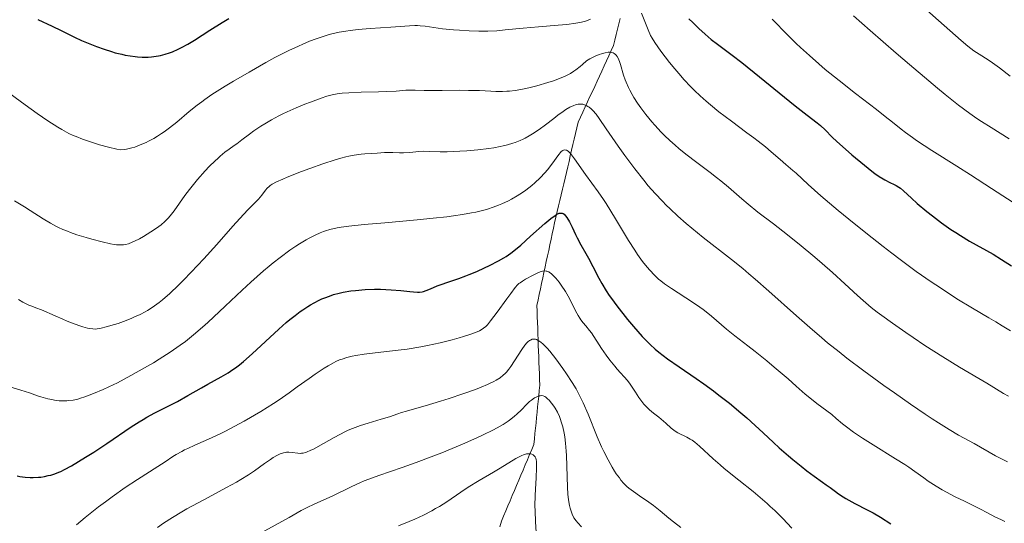
# Model space of a CAD drawing. Units: metres. Extents: x 654423 to 661319, y 4762562 to 4767344.
# Drawn here: x 655023 to 655190, y 4763532 to 4763617 of the extents above; entities that cross this region are included whole.
import ezdxf

# ---------------------------------------------------------------- set-up
doc = ezdxf.new("R2010")
doc.units = ezdxf.units.M
doc.header["$MEASUREMENT"] = 0
doc.linetypes.add('DGN Style 3', pattern=[124.48688, 88.9192, -35.56768])
doc.layers.add('Hidrografía', color=7, linetype='Continuous', lineweight=0)
doc.layers.add('Relieve y altimetría', color=7, linetype='Continuous', lineweight=0)

msp = doc.modelspace()

# ---------------------------------------------------------------- linework, layer by layer
at = {"layer": 'Hidrografía', "color": 142, "linetype": 'DGN Style 3', "lineweight": 13}
for points in [[(655110.51, 4763563.23, 1064.57), (655110.47, 4763564.2, 1065.21), (655110.44, 4763565.16, 1065.69), (655110.4, 4763566.13, 1066.23), (655110.37, 4763567.1, 1066.64), (655110.33, 4763568.06, 1066.95), (655110.29, 4763569.03, 1067.35), (655110.49, 4763569.96, 1067.77), (655110.69, 4763570.9, 1068.34), (655110.9, 4763571.83, 1068.75), (655111.1, 4763572.77, 1069.11), (655111.3, 4763573.71, 1069.44), (655111.5, 4763574.64, 1069.73), (655111.7, 4763575.58, 1070.1), (655111.9, 4763576.51, 1070.52), (655112.1, 4763577.45, 1070.87), (655112.3, 4763578.38, 1071.25), (655112.5, 4763579.32, 1071.74), (655112.7, 4763580.25, 1072.37), (655112.9, 4763581.19, 1073.1), (655113.1, 4763582.12, 1073.6), (655113.3, 4763583.06, 1073.99), (655113.52, 4763584.01, 1074.37), (655113.75, 4763584.95, 1074.88), (655113.97, 4763585.9, 1075.52), (655114.19, 4763586.85, 1076.14), (655114.41, 4763587.79, 1076.7), (655114.64, 4763588.74, 1077.28), (655114.86, 4763589.68, 1077.77), (655115.08, 4763590.63, 1078.19), (655115.3, 4763591.58, 1078.58), (655115.53, 4763592.52, 1078.91), (655115.75, 4763593.47, 1079.26), (655115.97, 4763594.42, 1079.78), (655116.2, 4763595.36, 1080.01), (655116.42, 4763596.31, 1080.38), (655116.64, 4763597.26, 1080.82), (655116.86, 4763598.2, 1081.3), (655117.09, 4763599.15, 1082.08), (655117.31, 4763600.1, 1082.74), (655117.71, 4763600.97, 1083.23), (655118.11, 4763601.83, 1083.76), (655118.51, 4763602.7, 1084.2), (655118.91, 4763603.57, 1084.54), (655119.31, 4763604.44, 1085.12), (655119.71, 4763605.31, 1085.65), (655120.12, 4763606.18, 1086.07), (655120.52, 4763607.04, 1086.7), (655120.92, 4763607.91, 1087.15), (655121.32, 4763608.78, 1087.57), (655121.72, 4763609.65, 1087.96), (655122.12, 4763610.52, 1088.57), (655122.52, 4763611.39, 1089.28), (655122.92, 4763612.26, 1090.03), (655123.32, 4763613.12, 1090.59), (655123.54, 4763614.04, 1091.02), (655123.77, 4763614.96, 1091.57), (655123.99, 4763615.88, 1092.12), (655124.21, 4763616.8, 1092.56), (655124.44, 4763617.72, 1092.93)], [(655103.99, 4763531.52, 1049.14), (655104.28, 4763532.45, 1049.65), (655104.65, 4763533.32, 1050.02), (655105.02, 4763534.19, 1050.29), (655105.38, 4763535.05, 1050.67), (655105.75, 4763535.92, 1051.04), (655106.12, 4763536.79, 1051.43), (655106.49, 4763537.66, 1051.81), (655106.85, 4763538.53, 1052.09), (655107.22, 4763539.4, 1052.38), (655107.59, 4763540.27, 1052.66), (655107.96, 4763541.13, 1052.95), (655108.32, 4763542, 1053.57), (655108.69, 4763542.87, 1054.33), (655109.06, 4763543.74, 1054.75), (655109.43, 4763544.61, 1055.07), (655109.79, 4763545.48, 1055.38), (655109.88, 4763546.39, 1055.82), (655109.97, 4763547.3, 1056.25), (655110.07, 4763548.21, 1056.71), (655110.16, 4763549.12, 1057.13), (655110.25, 4763550.03, 1057.61), (655110.34, 4763550.94, 1058.05), (655110.43, 4763551.85, 1058.51), (655110.52, 4763552.77, 1058.87), (655110.61, 4763553.68, 1059.35), (655110.7, 4763554.59, 1060.05), (655110.79, 4763555.5, 1060.66), (655110.76, 4763556.47, 1060.94), (655110.72, 4763557.43, 1061.3), (655110.69, 4763558.4, 1061.77), (655110.65, 4763559.36, 1062.32), (655110.62, 4763560.33, 1062.94), (655110.58, 4763561.3, 1063.53), (655110.54, 4763562.26, 1064.03), (655110.51, 4763563.23, 1064.57)]]:
    msp.add_polyline3d(points, dxfattribs=at)
at = {"layer": 'Relieve y altimetría', "color": 36, "linetype": 'Continuous', "lineweight": 0, "flags": 128}
for points, elevation in [([(655176.49, 4763619.08), (655178.47, 4763617.36), (655182.31, 4763613.95), (655183.44, 4763613), (655183.96, 4763612.58), (655184.45, 4763612.22), (655185.33, 4763611.62), (655186.87, 4763610.67), (655187.62, 4763610.19), (655188.8, 4763609.33), (655190.6, 4763607.93)], 1115), ([(655102, 4763615.56), (655103.48, 4763615.63), (655104.93, 4763615.75), (655107.99, 4763616.04), (655110.56, 4763616.26), (655113.93, 4763616.54), (655115.39, 4763616.68), (655116.93, 4763616.89), (655117.56, 4763617), (655118.37, 4763617.19), (655118.73, 4763617.31), (655119.39, 4763617.57)], 1095), ([(655128.07, 4763618.58), (655129.17, 4763615.78), (655129.6, 4763614.83), (655129.84, 4763614.38), (655130.3, 4763613.64), (655131.35, 4763612.15), (655132.8, 4763610.26), (655133.7, 4763609.15), (655134.71, 4763607.97), (655135.25, 4763607.36), (655136.42, 4763606.12), (655137.04, 4763605.49), (655138.02, 4763604.56), (655139.04, 4763603.65), (655139.75, 4763603.05), (655141.18, 4763601.89), (655143.32, 4763600.26), (655145.95, 4763598.32), (655147.09, 4763597.48), (655147.84, 4763596.91), (655149.08, 4763595.92), (655150.06, 4763595.09), (655151.56, 4763593.76), (655152.54, 4763592.93), (655153.74, 4763591.92), (655154.28, 4763591.44), (655156.33, 4763589.53), (655158.48, 4763587.64), (655161.45, 4763585.15), (655163.22, 4763583.68), (655166.1, 4763581.36), (655169.07, 4763579.01), (655170.54, 4763577.88), (655171.97, 4763576.81), (655174.69, 4763574.82), (655177.21, 4763573.06), (655178.77, 4763572), (655181.58, 4763570.18), (655184.21, 4763568.58), (655186.99, 4763566.95), (655188.16, 4763566.26), (655189.23, 4763565.6), (655190.67, 4763564.71)], 1095), ([(655150.22, 4763617.58), (655152.91, 4763614.87), (655154.3, 4763613.48), (655155.03, 4763612.79), (655156.54, 4763611.4), (655158.13, 4763610.01), (655159.24, 4763609.07), (655161.58, 4763607.16), (655164.37, 4763604.98), (655167.91, 4763602.25), (655169.41, 4763601.08), (655170.66, 4763600.09), (655172.1, 4763598.93), (655172.83, 4763598.37), (655174.04, 4763597.49), (655174.74, 4763597.01), (655177.3, 4763595.33), (655181.55, 4763592.65), (655183.89, 4763591.17), (655187.47, 4763588.86), (655192.1, 4763585.89)], 1105), ([(655164.04, 4763618.16), (655166.83, 4763615.68), (655171.24, 4763611.83), (655173.53, 4763609.87), (655176.8, 4763607.11), (655178.28, 4763605.89), (655179.6, 4763604.81), (655181.87, 4763603.01), (655183.79, 4763601.58), (655184.98, 4763600.75), (655185.76, 4763600.23), (655187.38, 4763599.19), (655190.43, 4763597.31)], 1110), ([(655020.25, 4763605.45), (655022.84, 4763603.51), (655024.48, 4763602.33), (655025.5, 4763601.61), (655027.33, 4763600.36), (655028.98, 4763599.29), (655029.66, 4763598.87), (655030.09, 4763598.63), (655030.87, 4763598.22), (655031.62, 4763597.87), (655032.12, 4763597.66), (655033.19, 4763597.25), (655035.06, 4763596.62), (655036.07, 4763596.3), (655037.58, 4763595.87), (655039, 4763595.53), (655039.63, 4763595.4), (655040.24, 4763595.46), (655040.68, 4763595.54), (655041.58, 4763595.76), (655042.05, 4763595.9), (655043, 4763596.26), (655043.98, 4763596.69), (655044.41, 4763596.9), (655045.28, 4763597.36), (655045.91, 4763597.73), (655046.61, 4763598.18), (655047.06, 4763598.49), (655047.94, 4763599.13), (655049.17, 4763600.11), (655051.31, 4763601.91), (655052.62, 4763602.98), (655053.43, 4763603.59), (655053.97, 4763603.98), (655055.16, 4763604.79), (655057.41, 4763606.22), (655058.83, 4763607.08), (655061.45, 4763608.62), (655064.3, 4763610.22), (655065.85, 4763611.06), (655068.23, 4763612.28), (655069.82, 4763613.03), (655070.59, 4763613.37), (655071.73, 4763613.85), (655072.82, 4763614.26), (655073.52, 4763614.5), (655074.87, 4763614.9), (655075.51, 4763615.07), (655076.74, 4763615.36), (655077.89, 4763615.57), (655078.62, 4763615.68), (655079.98, 4763615.85), (655082.02, 4763616.02), (655085.5, 4763616.21), (655088.66, 4763616.44), (655089.61, 4763616.48), (655090.06, 4763616.48), (655090.49, 4763616.46), (655091.33, 4763616.38), (655094.3, 4763615.97), (655096.16, 4763615.78), (655097.19, 4763615.69), (655098.81, 4763615.6), (655100.44, 4763615.55), (655101.23, 4763615.54), (655102, 4763615.56)], 1095), ([(655048.05, 4763584.22), (655048.72, 4763585.08), (655050.57, 4763587.68), (655051.35, 4763588.71), (655051.78, 4763589.25), (655052.7, 4763590.37), (655054.03, 4763591.86), (655054.7, 4763592.57), (655055.68, 4763593.55), (655056.14, 4763593.98), (655056.57, 4763594.36), (655057.37, 4763595.02), (655058.09, 4763595.56), (655058.95, 4763596.17), (655059.36, 4763596.46), (655060.23, 4763597.12), (655061.51, 4763598.1), (655062.26, 4763598.65), (655063.45, 4763599.44), (655064.13, 4763599.86), (655065.27, 4763600.52), (655066.53, 4763601.19), (655067.21, 4763601.52), (655067.92, 4763601.86), (655069.42, 4763602.53), (655070.92, 4763603.15), (655071.9, 4763603.53), (655073.67, 4763604.18), (655074.66, 4763604.5), (655075.11, 4763604.63), (655075.76, 4763604.79), (655076.73, 4763604.96), (655077.24, 4763605.02), (655078.38, 4763605.11), (655080.45, 4763605.18), (655083.43, 4763605.24), (655084.78, 4763605.29), (655086.41, 4763605.39), (655088.03, 4763605.53), (655088.69, 4763605.57), (655089.64, 4763605.57), (655091.17, 4763605.51), (655092.21, 4763605.49), (655094.21, 4763605.49), (655097.24, 4763605.52), (655098.68, 4763605.51), (655100.54, 4763605.46), (655102.51, 4763605.36), (655103.35, 4763605.32), (655104.48, 4763605.32), (655105.19, 4763605.35), (655105.66, 4763605.39), (655106.6, 4763605.5), (655107.6, 4763605.67), (655108.12, 4763605.77), (655108.95, 4763605.94), (655110.27, 4763606.28), (655112.16, 4763606.84), (655113.1, 4763607.15), (655114.41, 4763607.62), (655115.1, 4763607.91), (655115.45, 4763608.08), (655115.98, 4763608.37), (655116.57, 4763608.76), (655116.89, 4763609), (655117.63, 4763609.57), (655118.04, 4763609.92), (655118.74, 4763610.53), (655119.28, 4763610.83), (655120.18, 4763611.29), (655120.87, 4763611.6), (655121.25, 4763611.73), (655121.87, 4763611.9), (655122.4, 4763611.98), (655122.64, 4763611.99), (655122.97, 4763611.95), (655123.26, 4763611.85), (655123.4, 4763611.78), (655123.64, 4763611.59), (655123.75, 4763611.47), (655123.92, 4763611.25), (655124.15, 4763610.83), (655124.37, 4763610.25), (655124.48, 4763609.91), (655125, 4763608.08), (655125.27, 4763607.32), (655125.43, 4763606.9), (655125.82, 4763606.01), (655126.05, 4763605.54), (655126.46, 4763604.78), (655126.74, 4763604.32), (655127.37, 4763603.34), (655127.91, 4763602.57), (655128.79, 4763601.4), (655129.78, 4763600.2), (655130.3, 4763599.61), (655131.39, 4763598.42), (655131.96, 4763597.85), (655132.84, 4763597), (655133.75, 4763596.19), (655134.36, 4763595.67)], 1090), ([(655064.85, 4763589.22), (655065.03, 4763589.36), (655065.38, 4763589.59), (655066.11, 4763589.98), (655067.19, 4763590.47), (655067.9, 4763590.77), (655070.35, 4763591.74), (655071.77, 4763592.27), (655073.96, 4763593.05), (655076.06, 4763593.73), (655077.01, 4763594.01), (655077.86, 4763594.23), (655078.38, 4763594.36), (655079.3, 4763594.54), (655080.45, 4763594.7), (655081.09, 4763594.76), (655082.17, 4763594.81), (655083.22, 4763594.88), (655084.44, 4763594.98), (655085.01, 4763595), (655085.83, 4763594.97), (655086.99, 4763594.92), (655087.64, 4763594.92), (655088.73, 4763595), (655090.28, 4763595.13), (655091.02, 4763595.17), (655092.1, 4763595.14), (655093.87, 4763595.07), (655095.1, 4763595.08), (655097.22, 4763595.17), (655098.42, 4763595.26), (655100.29, 4763595.43), (655102.13, 4763595.66), (655103, 4763595.79), (655104.07, 4763595.99), (655104.58, 4763596.1), (655105.3, 4763596.28), (655106.21, 4763596.54), (655106.64, 4763596.68), (655107.46, 4763597), (655107.99, 4763597.24), (655108.33, 4763597.41), (655109, 4763597.77), (655109.57, 4763598.11), (655110.67, 4763598.85), (655111.75, 4763599.65), (655113.16, 4763600.75), (655113.85, 4763601.28), (655114.77, 4763601.95), (655115.23, 4763602.25), (655115.9, 4763602.64), (655116.55, 4763602.94), (655116.87, 4763603.05), (655117.29, 4763603.14), (655117.5, 4763603.17), (655117.8, 4763603.18), (655118.1, 4763603.14), (655118.25, 4763603.11), (655118.4, 4763603.06), (655118.68, 4763602.94), (655118.96, 4763602.78), (655119.15, 4763602.66), (655119.51, 4763602.35), (655119.79, 4763602.08), (655120.33, 4763601.45), (655120.89, 4763600.71), (655122.08, 4763598.99), (655124.11, 4763596.02), (655125.21, 4763594.47), (655126.91, 4763592.18), (655128.43, 4763590.26), (655129.2, 4763589.34), (655130.39, 4763588), (655131.61, 4763586.7), (655132.24, 4763586.06), (655132.89, 4763585.42), (655134.23, 4763584.17), (655135.63, 4763582.93), (655136.58, 4763582.12), (655138.54, 4763580.53), (655143.35, 4763576.8), (655145.23, 4763575.28), (655146.26, 4763574.42), (655147.34, 4763573.49), (655149.64, 4763571.48), (655154.38, 4763567.25), (655156.62, 4763565.28), (655158.66, 4763563.52), (655159.64, 4763562.71), (655161.57, 4763561.16), (655162.89, 4763560.12), (655165.8, 4763557.94), (655169.19, 4763555.47), (655170.99, 4763554.19), (655173.68, 4763552.3), (655176.21, 4763550.58), (655177.37, 4763549.81), (655178.43, 4763549.13), (655180.29, 4763547.98), (655181.87, 4763547.06), (655184.49, 4763545.6)], 1085), ([(655026.14, 4763553.55), (655027.28, 4763553.22), (655027.98, 4763553.06), (655028.42, 4763552.98), (655029.22, 4763552.88), (655030.03, 4763552.84), (655030.54, 4763552.86), (655030.88, 4763552.89), (655031.59, 4763553), (655032.38, 4763553.17), (655032.84, 4763553.3), (655033.61, 4763553.55), (655035.07, 4763554.1), (655036.71, 4763554.81), (655037.63, 4763555.24), (655039.1, 4763555.94), (655041.41, 4763557.13), (655043.73, 4763558.43), (655045.23, 4763559.32), (655046.2, 4763559.92), (655048.06, 4763561.12), (655049.79, 4763562.31), (655050.66, 4763562.95), (655052.04, 4763564.05), (655053.58, 4763565.37), (655054.44, 4763566.15), (655057.41, 4763568.92), (655060.31, 4763571.65), (655061.77, 4763573), (655063.89, 4763574.88), (655064.88, 4763575.72), (655065.52, 4763576.24), (655066.73, 4763577.19), (655068.39, 4763578.4), (655069.39, 4763579.07), (655070, 4763579.47), (655071.12, 4763580.14), (655071.67, 4763580.46), (655072.66, 4763580.97), (655073.54, 4763581.36), (655074.09, 4763581.57), (655074.45, 4763581.69), (655075.18, 4763581.9), (655076.39, 4763582.17), (655077.1, 4763582.29), (655078.38, 4763582.48), (655080.96, 4763582.76), (655084.47, 4763583.06), (655089.96, 4763583.54), (655092.72, 4763583.81), (655095.02, 4763584.07), (655096.12, 4763584.22), (655097.7, 4763584.45), (655099.2, 4763584.72), (655099.91, 4763584.87), (655101.29, 4763585.21), (655101.94, 4763585.39), (655102.89, 4763585.69), (655103.79, 4763586.03), (655104.36, 4763586.27), (655105.46, 4763586.78), (655105.97, 4763587.05), (655106.95, 4763587.61), (655107.85, 4763588.19), (655108.4, 4763588.59), (655109.42, 4763589.38), (655109.94, 4763589.83), (655110.86, 4763590.7), (655111.64, 4763591.53), (655112.09, 4763592.06), (655112.84, 4763593.02), (655114.01, 4763594.63), (655114.3, 4763594.98), (655114.44, 4763595.12), (655114.69, 4763595.32), (655114.82, 4763595.38), (655115.02, 4763595.41), (655115.23, 4763595.38), (655115.35, 4763595.34), (655115.59, 4763595.18), (655115.73, 4763595.07), (655115.94, 4763594.86), (655116.18, 4763594.59), (655116.7, 4763593.9), (655118.54, 4763591.23), (655120.71, 4763588.29), (655121.58, 4763587.03), (655122.06, 4763586.3), (655123.64, 4763583.73), (655125.86, 4763580.04), (655126.9, 4763578.4), (655127.37, 4763577.69), (655128.23, 4763576.49), (655128.99, 4763575.54), (655129.44, 4763575.01), (655130.24, 4763574.17), (655130.95, 4763573.5), (655131.32, 4763573.2), (655131.93, 4763572.72), (655133.15, 4763571.9), (655136.71, 4763569.59)], 1080), ([(655134.36, 4763595.67), (655135.59, 4763594.67), (655137.42, 4763593.26), (655139.72, 4763591.56), (655140.77, 4763590.76), (655141.49, 4763590.19), (655142.8, 4763589.1), (655145.07, 4763587.11), (655146.14, 4763586.2), (655147.82, 4763584.88), (655150.44, 4763582.9), (655152.04, 4763581.66), (655154.82, 4763579.42), (655157.44, 4763577.23), (655158.7, 4763576.16), (655160.44, 4763574.64), (655162.56, 4763572.72), (655164.71, 4763570.71), (655165.64, 4763569.86), (655167.02, 4763568.68), (655168.04, 4763567.88), (655168.81, 4763567.31), (655170.62, 4763566.01), (655172.88, 4763564.44), (655174.15, 4763563.58), (655176.13, 4763562.26), (655179.16, 4763560.32), (655182.02, 4763558.58), (655185.31, 4763556.67), (655186.64, 4763555.88), (655189.51, 4763554.12), (655190.33, 4763553.65)], 1090), ([(655022.3, 4763570.04), (655023.09, 4763569.61), (655024.09, 4763569.11), (655024.57, 4763568.89), (655025.26, 4763568.61), (655026.21, 4763568.29), (655028.53, 4763567.25), (655029.83, 4763566.7), (655030.6, 4763566.38), (655031.92, 4763565.87), (655032.74, 4763565.58), (655033.22, 4763565.42), (655034.02, 4763565.2), (655034.36, 4763565.13), (655034.93, 4763565.05), (655035.39, 4763565.04), (655035.66, 4763565.06), (655036.15, 4763565.14), (655037.42, 4763565.44), (655038.01, 4763565.61), (655039.23, 4763565.99), (655040.16, 4763566.32), (655041.42, 4763566.82), (655042.04, 4763567.09), (655042.95, 4763567.51), (655043.82, 4763567.96), (655044.23, 4763568.2), (655045.02, 4763568.68), (655045.41, 4763568.95), (655046.19, 4763569.53), (655046.75, 4763569.99), (655047.99, 4763571.08), (655049.48, 4763572.49), (655050.31, 4763573.31), (655051.64, 4763574.66), (655053.76, 4763576.92), (655055.96, 4763579.37), (655058.7, 4763582.5), (655059.87, 4763583.8), (655061.26, 4763585.27), (655062.56, 4763586.57), (655063.04, 4763587.06), (655063.61, 4763587.75), (655064.23, 4763588.57), (655064.54, 4763588.92), (655064.85, 4763589.22)], 1085), ([(655021.63, 4763586.78), (655023.37, 4763585.74), (655024.33, 4763585.14), (655026.5, 4763583.74), (655027.75, 4763582.99), (655028.65, 4763582.5), (655029.12, 4763582.27), (655029.85, 4763581.93), (655030.62, 4763581.61), (655031.14, 4763581.4), (655032.21, 4763581.03), (655033.8, 4763580.53), (655034.8, 4763580.25), (655036.54, 4763579.81), (655037.94, 4763579.5), (655038.59, 4763579.39), (655038.95, 4763579.34), (655039.55, 4763579.3), (655040.14, 4763579.32), (655040.46, 4763579.37), (655041, 4763579.5), (655041.64, 4763579.75), (655042.02, 4763579.92), (655042.88, 4763580.36), (655043.52, 4763580.72), (655044.81, 4763581.52), (655045.73, 4763582.14), (655046.14, 4763582.44), (655046.52, 4763582.72), (655047.16, 4763583.28), (655047.72, 4763583.83), (655048.05, 4763584.22)], 1090), ([(655074.18, 4763558.39), (655074.89, 4763558.82), (655075.77, 4763559.31), (655076.19, 4763559.52), (655076.82, 4763559.79), (655077.23, 4763559.95), (655078.07, 4763560.23), (655078.95, 4763560.45), (655079.58, 4763560.57), (655080.98, 4763560.79), (655083.84, 4763561.12), (655086.76, 4763561.46), (655088.29, 4763561.65), (655090.59, 4763562.01), (655091.72, 4763562.22), (655093.9, 4763562.69), (655095.91, 4763563.2), (655097.11, 4763563.54), (655097.84, 4763563.76), (655099.1, 4763564.16), (655100.16, 4763564.56), (655100.57, 4763564.75), (655101.04, 4763565.01), (655101.25, 4763565.16), (655101.65, 4763565.49), (655101.9, 4763565.75), (655102.45, 4763566.4), (655103.57, 4763567.9), (655105.17, 4763570.14), (655105.86, 4763571.09), (655106.61, 4763572.08), (655107, 4763572.51), (655107.26, 4763572.74), (655107.44, 4763572.88), (655107.84, 4763573.16), (655108.39, 4763573.49), (655109.66, 4763574.17), (655110.58, 4763574.6), (655111.05, 4763574.77), (655111.26, 4763574.83), (655111.57, 4763574.88), (655111.86, 4763574.87), (655112.01, 4763574.84), (655112.3, 4763574.72), (655112.46, 4763574.64), (655112.7, 4763574.47), (655112.95, 4763574.25), (655113.5, 4763573.68), (655114.07, 4763572.99), (655114.44, 4763572.48), (655115.14, 4763571.4), (655115.81, 4763570.21), (655116.84, 4763568.14), (655117.28, 4763567.35), (655117.56, 4763566.89), (655117.75, 4763566.62), (655118.14, 4763566.11), (655118.59, 4763565.57), (655119.23, 4763564.81), (655119.55, 4763564.38), (655121.25, 4763561.73), (655122.07, 4763560.58), (655122.68, 4763559.78), (655123.53, 4763558.74), (655123.94, 4763558.25), (655125.65, 4763556.31), (655126.15, 4763555.69), (655126.38, 4763555.37), (655127.04, 4763554.35), (655127.62, 4763553.42), (655127.94, 4763552.95), (655128.47, 4763552.28), (655128.77, 4763551.96), (655129.41, 4763551.36), (655130.09, 4763550.79), (655130.97, 4763550.08), (655131.38, 4763549.75), (655132.17, 4763549.05), (655133.07, 4763548.23), (655133.52, 4763547.88), (655133.75, 4763547.72), (655134.24, 4763547.44), (655135.73, 4763546.71), (655136.33, 4763546.37), (655136.63, 4763546.18), (655137.09, 4763545.84), (655137.88, 4763545.17), (655140.21, 4763543.01), (655141.39, 4763541.99), (655142.08, 4763541.41), (655144.55, 4763539.42), (655146.99, 4763537.46), (655148.2, 4763536.45), (655149.36, 4763535.46), (655149.91, 4763534.96), (655150.68, 4763534.24), (655152.05, 4763532.88), (655153.59, 4763531.28)], 1070), ([(655136.71, 4763569.59), (655137.93, 4763568.76), (655138.5, 4763568.35), (655139.02, 4763567.96), (655139.95, 4763567.2), (655141.61, 4763565.75), (655142.46, 4763565.02), (655143.89, 4763563.87), (655146.12, 4763562.16), (655147.35, 4763561.2), (655149.3, 4763559.65), (655150.59, 4763558.58), (655152.92, 4763556.6), (655154.3, 4763555.37), (655155.84, 4763554), (655156.6, 4763553.37), (655157.83, 4763552.43), (655159.52, 4763551.17), (655160.33, 4763550.53), (655161.09, 4763549.89), (655162.18, 4763548.96), (655162.83, 4763548.45), (655164.01, 4763547.57), (655164.72, 4763547.08), (655165.53, 4763546.54), (655167.34, 4763545.39), (655171.14, 4763543.05), (655172.74, 4763542.04), (655173.4, 4763541.61), (655174.44, 4763540.89), (655175.94, 4763539.78), (655176.67, 4763539.26), (655178.04, 4763538.4), (655179.08, 4763537.79), (655179.81, 4763537.38), (655181.29, 4763536.6), (655182.87, 4763535.82), (655184.77, 4763534.91), (655185.59, 4763534.51), (655186.68, 4763533.93), (655188.14, 4763533.15), (655189.02, 4763532.73), (655189.69, 4763532.42)], 1080), ([(655064.06, 4763542.23), (655065.08, 4763542.93), (655065.57, 4763543.24), (655066.29, 4763543.64), (655066.75, 4763543.85), (655066.97, 4763543.93), (655067.3, 4763544.03), (655067.62, 4763544.1), (655067.82, 4763544.13), (655068.21, 4763544.15), (655068.77, 4763544.12), (655069.75, 4763543.98), (655070.14, 4763543.95), (655070.34, 4763543.96), (655070.66, 4763544), (655071.02, 4763544.09), (655071.22, 4763544.16), (655071.95, 4763544.47), (655072.39, 4763544.69), (655074.08, 4763545.64), (655075.89, 4763546.66), (655076.85, 4763547.17), (655077.81, 4763547.65), (655078.29, 4763547.87), (655079, 4763548.18), (655080.37, 4763548.68), (655081.65, 4763549.09), (655083.9, 4763549.73), (655085.26, 4763550.17), (655086.7, 4763550.68), (655087.3, 4763550.88), (655088.16, 4763551.13), (655089.9, 4763551.6), (655091.32, 4763552), (655093.92, 4763552.8), (655095.42, 4763553.28), (655097.71, 4763554.04), (655099.86, 4763554.81), (655100.82, 4763555.17), (655101.91, 4763555.62), (655102.38, 4763555.83), (655103.01, 4763556.14), (655103.39, 4763556.35), (655104.05, 4763556.77), (655104.6, 4763557.21), (655104.94, 4763557.52), (655105.14, 4763557.74), (655105.54, 4763558.22), (655105.87, 4763558.66), (655106.51, 4763559.62), (655107.72, 4763561.54), (655108.27, 4763562.32), (655108.62, 4763562.72), (655108.78, 4763562.88), (655109.03, 4763563.07), (655109.19, 4763563.17), (655109.52, 4763563.3), (655109.62, 4763563.32), (655109.84, 4763563.33), (655110.06, 4763563.3), (655110.21, 4763563.26), (655110.52, 4763563.12), (655110.8, 4763562.95), (655110.98, 4763562.82), (655111.38, 4763562.48), (655112.02, 4763561.81), (655112.48, 4763561.27), (655113.52, 4763559.96), (655114.71, 4763558.36), (655115.34, 4763557.45), (655116.3, 4763555.96), (655116.94, 4763554.87), (655117.25, 4763554.31), (655117.71, 4763553.42), (655118.15, 4763552.51), (655118.99, 4763550.6), (655120.55, 4763546.78), (655121.29, 4763545.04), (655121.65, 4763544.25), (655122.37, 4763542.83), (655123.05, 4763541.62), (655123.49, 4763540.92), (655123.76, 4763540.5), (655124.29, 4763539.78), (655124.56, 4763539.43), (655125.07, 4763538.83), (655125.57, 4763538.34), (655125.92, 4763538.05), (655126.69, 4763537.47), (655127.73, 4763536.77), (655129.29, 4763535.7), (655130.07, 4763535.13), (655131.2, 4763534.22), (655132.7, 4763532.97), (655133.49, 4763532.33), (655134.74, 4763531.39)], 1065), ([(655032.19, 4763531.85), (655033.65, 4763533.06), (655035.92, 4763534.88), (655037.07, 4763535.76), (655038.21, 4763536.61), (655040.43, 4763538.16), (655042.51, 4763539.53), (655045.95, 4763541.72), (655047.2, 4763542.53), (655048.52, 4763543.4), (655049.11, 4763543.77), (655050.02, 4763544.28), (655050.51, 4763544.54), (655051.05, 4763544.8), (655052.26, 4763545.34), (655055.09, 4763546.57), (655056.65, 4763547.31), (655057.45, 4763547.71), (655059.06, 4763548.56), (655060.63, 4763549.44), (655063.44, 4763551.08), (655065.59, 4763552.39), (655066.59, 4763553.05), (655068.27, 4763554.22), (655069.63, 4763555.21), (655071.64, 4763556.66), (655072.67, 4763557.39), (655074.18, 4763558.39)], 1070), ([(655020.66, 4763555.28), (655022.71, 4763554.68), (655024.2, 4763554.21), (655025.58, 4763553.73), (655026.14, 4763553.55)], 1080), ([(655063.48, 4763530.46), (655068.24, 4763533.1), (655070.32, 4763534.24), (655071.19, 4763534.69), (655072.6, 4763535.39), (655075.54, 4763536.71), (655078.87, 4763538.35), (655080.25, 4763538.97), (655080.99, 4763539.28), (655081.77, 4763539.58), (655083.46, 4763540.19), (655087.45, 4763541.55), (655089.79, 4763542.38), (655092.36, 4763543.36), (655094.15, 4763544.06), (655097.67, 4763545.52), (655100.09, 4763546.58), (655101.18, 4763547.08), (655102.84, 4763547.89), (655103.57, 4763548.27), (655104.55, 4763548.85), (655105.44, 4763549.44), (655105.87, 4763549.75), (655106.48, 4763550.24), (655106.89, 4763550.59), (655107.71, 4763551.36), (655108.56, 4763552.26), (655109.06, 4763552.72), (655109.36, 4763552.98), (655109.91, 4763553.36), (655110.27, 4763553.56), (655110.49, 4763553.64), (655110.63, 4763553.69), (655110.88, 4763553.73), (655111.06, 4763553.74), (655111.38, 4763553.69), (655111.65, 4763553.57), (655111.82, 4763553.46), (655112.12, 4763553.2), (655112.36, 4763552.97), (655112.79, 4763552.49), (655113.17, 4763551.98), (655113.39, 4763551.64), (655113.77, 4763550.96)], 1060), ([(655113.77, 4763550.96), (655114.12, 4763550.21), (655114.32, 4763549.68), (655114.44, 4763549.3), (655114.68, 4763548.44), (655114.91, 4763547.39), (655115.02, 4763546.76), (655115.17, 4763545.67), (655115.29, 4763544.35), (655115.33, 4763543.6), (655115.49, 4763538.22), (655115.56, 4763537.06), (655115.61, 4763536.52), (655115.7, 4763535.76), (655115.82, 4763535.09), (655115.92, 4763534.68), (655116.15, 4763533.96), (655116.28, 4763533.63), (655116.59, 4763533.04), (655116.96, 4763532.5), (655117.24, 4763532.16), (655117.88, 4763531.48)], 1060), ([(655184.49, 4763545.6), (655188.13, 4763543.56), (655189.47, 4763542.85), (655190.18, 4763542.49)], 1085), ([(655086.79, 4763531.69), (655088.64, 4763532.42), (655089.6, 4763532.82), (655091.04, 4763533.49), (655092.45, 4763534.2), (655093.12, 4763534.58), (655093.77, 4763534.97), (655095.02, 4763535.76), (655097.41, 4763537.39), (655098.61, 4763538.2), (655100.48, 4763539.35), (655102.93, 4763540.77), (655104.06, 4763541.43), (655106.74, 4763543.07), (655107.43, 4763543.44), (655107.74, 4763543.59), (655108.04, 4763543.7), (655108.56, 4763543.85), (655108.72, 4763543.87), (655109.01, 4763543.88), (655109.27, 4763543.86), (655109.43, 4763543.82), (655109.69, 4763543.69), (655109.91, 4763543.5), (655110, 4763543.38), (655110.1, 4763543.14), (655110.18, 4763542.84), (655110.21, 4763542.65), (655110.25, 4763541.96), (655110.25, 4763541.51), (655110.16, 4763539.8), (655110.05, 4763537.87), (655110, 4763536.79), (655109.97, 4763535.07), (655109.98, 4763534.18), (655110.05, 4763532.37), (655110.18, 4763530.58)], 1055), ([(655045.94, 4763531.4), (655046.94, 4763532.1), (655048.45, 4763533.1), (655050.05, 4763534.06), (655050.91, 4763534.56), (655053.77, 4763536.1), (655057.65, 4763538.14), (655059.35, 4763539.08), (655060.08, 4763539.51), (655061.35, 4763540.3), (655062.38, 4763541.01), (655064.06, 4763542.23)], 1065)]:
    msp.add_lwpolyline(points, dxfattribs=dict(at, elevation=elevation))
at = {"layer": 'Relieve y altimetría', "color": 36, "linetype": 'Continuous', "lineweight": 30, "flags": 128}
for points, elevation in [([(655025.63, 4763617.5), (655028.04, 4763616.39), (655029.55, 4763615.65), (655031.82, 4763614.54), (655033.04, 4763613.98), (655034.71, 4763613.27), (655035.56, 4763612.95), (655036.84, 4763612.49), (655038.12, 4763612.09), (655038.76, 4763611.9), (655039.89, 4763611.62), (655040.45, 4763611.5), (655041.28, 4763611.34), (655042.1, 4763611.23), (655042.5, 4763611.19), (655043.31, 4763611.14), (655043.71, 4763611.13), (655044.31, 4763611.14), (655044.9, 4763611.19), (655045.29, 4763611.23), (655046.07, 4763611.36), (655046.45, 4763611.44), (655047.21, 4763611.64), (655047.96, 4763611.88), (655048.46, 4763612.06), (655049.43, 4763612.48), (655049.97, 4763612.75), (655051.05, 4763613.35), (655052.18, 4763614.04), (655054.79, 4763615.7), (655056.9, 4763617), (655058.04, 4763617.69)], 1100), ([(655136.08, 4763617.65), (655136.74, 4763616.99), (655137.78, 4763615.99), (655138.85, 4763615.03), (655139.38, 4763614.57), (655139.9, 4763614.15), (655140.96, 4763613.33), (655143.45, 4763611.48), (655145.07, 4763610.24), (655148.06, 4763607.83), (655152.3, 4763604.36), (655154.13, 4763602.88), (655156.16, 4763601.29), (655157.84, 4763600.02), (655158.43, 4763599.53), (655159.22, 4763598.79), (655160.42, 4763597.59), (655161.19, 4763596.85), (655162.66, 4763595.53), (655163.76, 4763594.59), (655165.92, 4763592.8), (655167.14, 4763591.83), (655167.67, 4763591.43), (655168.4, 4763590.91), (655169.05, 4763590.49), (655169.35, 4763590.31), (655170.2, 4763589.89), (655170.91, 4763589.57), (655171.25, 4763589.39), (655171.74, 4763589.08), (655171.99, 4763588.9), (655172.51, 4763588.46), (655173.87, 4763587.2), (655174.83, 4763586.35), (655176.48, 4763584.98), (655177.43, 4763584.23), (655178.97, 4763583.07), (655180.57, 4763581.94), (655181.38, 4763581.4), (655182.18, 4763580.89), (655183.74, 4763579.95), (655187.72, 4763577.71), (655189.13, 4763576.85), (655190.85, 4763575.74)], 1100), ([(655105.1, 4763577.36), (655105.86, 4763577.89), (655106.38, 4763578.29), (655107.56, 4763579.28), (655109.24, 4763580.79), (655111.63, 4763582.91), (655112.66, 4763583.77), (655113.38, 4763584.31), (655113.68, 4763584.49), (655114.07, 4763584.66), (655114.25, 4763584.7), (655114.35, 4763584.71), (655114.56, 4763584.69), (655114.77, 4763584.6), (655114.91, 4763584.51), (655115.18, 4763584.22), (655115.39, 4763583.93), (655115.82, 4763583.2), (655116.26, 4763582.32), (655116.85, 4763581.09), (655117.14, 4763580.5), (655117.77, 4763579.32), (655118.62, 4763577.85), (655119.07, 4763577.04), (655119.8, 4763575.65), (655120.82, 4763573.68), (655121.32, 4763572.76), (655122.04, 4763571.53), (655122.56, 4763570.74), (655122.95, 4763570.2), (655123.87, 4763568.96), (655125.7, 4763566.67), (655126.71, 4763565.46), (655128.18, 4763563.78), (655129.08, 4763562.84), (655129.51, 4763562.41), (655130.39, 4763561.62), (655131.01, 4763561.1), (655132.45, 4763560.01), (655134.44, 4763558.6), (655137.3, 4763556.63), (655138.61, 4763555.72), (655140.25, 4763554.55), (655141.18, 4763553.85), (655142.96, 4763552.44), (655144.91, 4763550.83), (655145.91, 4763549.97), (655147.36, 4763548.69), (655148.7, 4763547.45), (655150.45, 4763545.79), (655151.4, 4763544.91), (655152.98, 4763543.53), (655153.71, 4763542.92), (655155.13, 4763541.76), (655156.11, 4763540.99), (655157.37, 4763540.07), (655158.77, 4763539.09), (655159.41, 4763538.64), (655160.06, 4763538.15), (655160.97, 4763537.47), (655161.47, 4763537.11), (655162.29, 4763536.57), (655162.74, 4763536.29), (655163.23, 4763536.01), (655164.26, 4763535.45), (655166.37, 4763534.36), (655167.34, 4763533.85), (655168.59, 4763533.11), (655170.36, 4763532)], 1075), ([(655022.11, 4763540.12), (655022.58, 4763540.04), (655023.47, 4763539.91), (655024.28, 4763539.85), (655024.79, 4763539.85), (655025.74, 4763539.9), (655026.09, 4763539.94), (655026.76, 4763540.04), (655027.39, 4763540.18), (655027.79, 4763540.28), (655028.52, 4763540.5), (655029.18, 4763540.74), (655029.53, 4763540.89), (655030.13, 4763541.19), (655031.34, 4763541.86), (655033.72, 4763543.29), (655035.13, 4763544.18), (655037.32, 4763545.6), (655041.46, 4763548.44), (655042.79, 4763549.3), (655043.46, 4763549.7), (655044.12, 4763550.09), (655045.45, 4763550.8), (655048.05, 4763552.11), (655049.3, 4763552.75), (655051.09, 4763553.75), (655053.36, 4763555.07), (655054.47, 4763555.7), (655056.7, 4763556.91), (655057.89, 4763557.62), (655058.72, 4763558.17), (655059.15, 4763558.48), (655059.82, 4763558.99), (655060.52, 4763559.55), (655061.99, 4763560.83), (655066.52, 4763565.02), (655067.77, 4763566.12), (655068.38, 4763566.63), (655069.27, 4763567.34), (655070.14, 4763568), (655070.57, 4763568.3), (655071.43, 4763568.86), (655071.86, 4763569.12), (655072.5, 4763569.49), (655073.36, 4763569.93), (655073.8, 4763570.13), (655074.46, 4763570.4), (655075.36, 4763570.73), (655075.81, 4763570.87), (655076.75, 4763571.12), (655077.4, 4763571.27), (655078.74, 4763571.49), (655079.52, 4763571.59), (655081.13, 4763571.72), (655082.73, 4763571.77), (655083.75, 4763571.77), (655085.59, 4763571.71), (655087.2, 4763571.58), (655088.75, 4763571.39), (655089.35, 4763571.32), (655090.05, 4763571.29), (655090.38, 4763571.31), (655090.84, 4763571.37), (655091.07, 4763571.42), (655091.53, 4763571.56), (655092.26, 4763571.85), (655093.37, 4763572.34), (655094.03, 4763572.6), (655095.18, 4763572.99), (655097.08, 4763573.61), (655098.22, 4763574.03), (655098.83, 4763574.27), (655100.12, 4763574.82), (655101.43, 4763575.42), (655102.27, 4763575.82), (655103.78, 4763576.59), (655104.69, 4763577.11), (655105.1, 4763577.36)], 1075)]:
    msp.add_lwpolyline(points, dxfattribs=dict(at, elevation=elevation))

doc.saveas('drawing.dxf')
